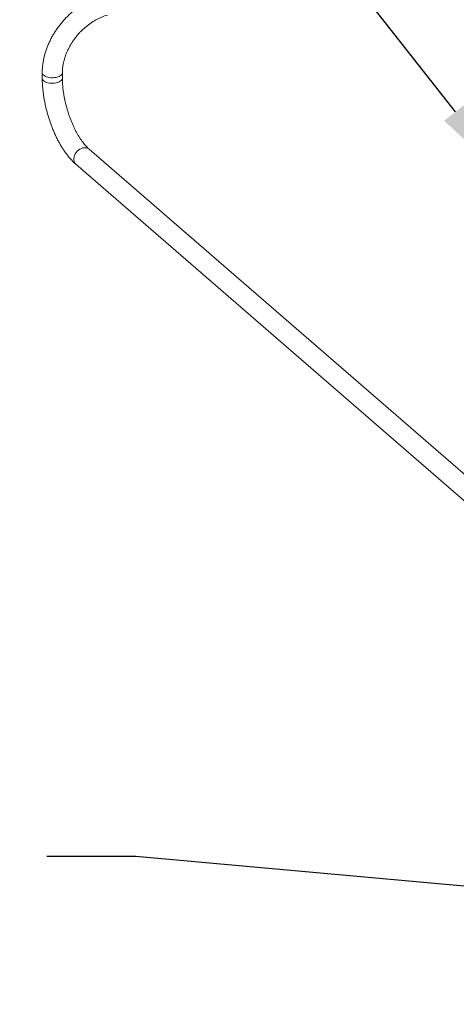
# Model space of a CAD drawing. Extents: x 19.1 to 29.8, y 0.6 to 8.7.
# Drawn here: x 20.1 to 20.5, y 5.6 to 6.6 of the extents above; entities that cross this region are included whole.
import ezdxf
from ezdxf import colors
from ezdxf.entities.mleader import LeaderData, LeaderLine
from ezdxf.math import Vec2, Vec3

# ---------------------------------------------------------------- set-up
doc = ezdxf.new("R2010")
doc.units = 0
doc.header["$MEASUREMENT"] = 0
doc.layers.get('0').update_dxf_attribs({"linetype": 'CONTINUOUS'})
doc.layers.add('D7', color=7, linetype='CONTINUOUS')

# ---------------------------------------------------------------- blocks, each defined once
blk = doc.blocks.new('A$C1A6E67C5')
at = {"lineweight": 15}
for p, q in [((0.2047, 3.2672), (0.2047, 3.2616)), ((0.2255, 3.2616), (0.2255, 3.2672)), ((0.6595, 2.8363), (0.2532, 3.1883)), ((0.2395, 3.1725), (0.6459, 2.8206))]:
    blk.add_line(p, q, dxfattribs=at)
at = {"lineweight": 15, "flags": 128}
for points in [[(0.2047, 3.2672), (0.2047, 3.2667), (0.2051, 3.2659), (0.2057, 3.265), (0.2066, 3.2643), (0.2077, 3.2636), (0.209, 3.263), (0.2106, 3.2626), (0.2122, 3.2622), (0.2139, 3.2621), (0.2157, 3.262), (0.2175, 3.2622), (0.2191, 3.2624), (0.2207, 3.2629), (0.2221, 3.2634), (0.2233, 3.264), (0.2243, 3.2648), (0.225, 3.2656), (0.2254, 3.2664), (0.2255, 3.2672)], [(0.2047, 3.2616), (0.2047, 3.2611), (0.2051, 3.2602), (0.2057, 3.2594), (0.2066, 3.2586), (0.2077, 3.2579), (0.209, 3.2573), (0.2106, 3.2569), (0.2122, 3.2566), (0.2139, 3.2564), (0.2157, 3.2564), (0.2175, 3.2565), (0.2191, 3.2568), (0.2207, 3.2572), (0.2221, 3.2577), (0.2233, 3.2584), (0.2243, 3.2591), (0.225, 3.2599), (0.2254, 3.2608), (0.2255, 3.2616)], [(0.2395, 3.1725), (0.2389, 3.1732), (0.2381, 3.1743), (0.2376, 3.1756), (0.2374, 3.177), (0.2374, 3.1786), (0.2376, 3.1801), (0.2381, 3.1817), (0.2389, 3.1833), (0.2398, 3.1847), (0.241, 3.1861), (0.2423, 3.1873), (0.2437, 3.1882), (0.2452, 3.189), (0.2467, 3.1895), (0.2483, 3.1897), (0.2497, 3.1897), (0.2511, 3.1894), (0.2523, 3.1889), (0.2532, 3.1883)]]:
    blk.add_lwpolyline(points, dxfattribs=at)
at = {"lineweight": 15}
for points, knots in [([(0.2663, 3.347), (0.2656, 3.3468), (0.2636, 3.3462), (0.2604, 3.345), (0.2565, 3.3434), (0.2528, 3.3416), (0.2491, 3.3396), (0.2454, 3.3374), (0.2419, 3.335), (0.2384, 3.3324), (0.2351, 3.3296), (0.2319, 3.3267), (0.2288, 3.3236), (0.2259, 3.3204), (0.2231, 3.317), (0.2205, 3.3135), (0.218, 3.3099), (0.2158, 3.3062), (0.2137, 3.3024), (0.2118, 3.2985), (0.2101, 3.2946), (0.2087, 3.2906), (0.2074, 3.2866), (0.2064, 3.2826), (0.2056, 3.2786), (0.2051, 3.2746), (0.2047, 3.2708), (0.2047, 3.2684), (0.2047, 3.2672)], [0, 0, 0, 0, 0.021724, 0.060969, 0.100234, 0.13954, 0.178869, 0.218212, 0.257564, 0.296918, 0.336273, 0.375628, 0.414985, 0.454344, 0.493711, 0.533085, 0.572471, 0.611868, 0.651281, 0.69071, 0.730155, 0.769614, 0.809082, 0.84855, 0.888008, 0.927442, 0.966834, 1, 1, 1, 1]), ([(0.2255, 3.2672), (0.2255, 3.2677), (0.2255, 3.2692), (0.2257, 3.2718), (0.2261, 3.2749), (0.2268, 3.2781), (0.2276, 3.2813), (0.2286, 3.2845), (0.2298, 3.2877), (0.2313, 3.2909), (0.2329, 3.2941), (0.2347, 3.2972), (0.2366, 3.3002), (0.2387, 3.3032), (0.241, 3.306), (0.2434, 3.3088), (0.246, 3.3114), (0.2487, 3.3138), (0.2514, 3.3161), (0.2543, 3.3182), (0.2572, 3.3202), (0.2602, 3.322), (0.2632, 3.3236), (0.2662, 3.3249), (0.2692, 3.3261), (0.2712, 3.3267), (0.2721, 3.327)], [0, 0, 0, 0, 0.0213136, 0.0642085, 0.10703, 0.1497656, 0.1924504, 0.2351116, 0.2777638, 0.3204186, 0.3630815, 0.4057555, 0.4484434, 0.4911391, 0.5338392, 0.5765404, 0.6192313, 0.661907, 0.704561, 0.7471883, 0.7897842, 0.8323498, 0.8748864, 0.9173991, 0.9598995, 1, 1, 1, 1]), ([(0.2047, 3.2616), (0.2047, 3.2609), (0.2047, 3.2589), (0.2048, 3.2556), (0.2051, 3.2515), (0.2056, 3.2475), (0.2061, 3.2433), (0.2068, 3.2392), (0.2076, 3.235), (0.2085, 3.2309), (0.2096, 3.2267), (0.2108, 3.2226), (0.2121, 3.2185), (0.2135, 3.2145), (0.215, 3.2105), (0.2166, 3.2066), (0.2183, 3.2028), (0.22, 3.1991), (0.2219, 3.1955), (0.2239, 3.1921), (0.2259, 3.1887), (0.2281, 3.1855), (0.2303, 3.1825), (0.2325, 3.1797), (0.2349, 3.177), (0.2372, 3.1746), (0.2388, 3.1732), (0.2395, 3.1725)], [0, 0, 0, 0, 0.021605, 0.062736, 0.103693, 0.144494, 0.185164, 0.225729, 0.266211, 0.306634, 0.347018, 0.387383, 0.427749, 0.468128, 0.508542, 0.54901, 0.589553, 0.630195, 0.670961, 0.711877, 0.752974, 0.794282, 0.835833, 0.877655, 0.919768, 0.962174, 1, 1, 1, 1]), ([(0.2532, 3.1883), (0.2529, 3.1885), (0.2522, 3.1892), (0.2509, 3.1904), (0.2493, 3.1921), (0.2477, 3.194), (0.2461, 3.1962), (0.2444, 3.1985), (0.2428, 3.201), (0.2412, 3.2037), (0.2396, 3.2066), (0.2381, 3.2097), (0.2366, 3.2128), (0.2352, 3.2161), (0.2338, 3.2195), (0.2325, 3.223), (0.2314, 3.2265), (0.2303, 3.2301), (0.2293, 3.2338), (0.2284, 3.2374), (0.2277, 3.241), (0.227, 3.2446), (0.2265, 3.2482), (0.226, 3.2516), (0.2258, 3.255), (0.2256, 3.2584), (0.2255, 3.2605), (0.2255, 3.2616)], [0, 0, 0, 0, 0.0210849, 0.059437, 0.0981111, 0.137193, 0.1766661, 0.2165025, 0.2566664, 0.2971202, 0.3378251, 0.378745, 0.4198462, 0.4610956, 0.5024639, 0.5439236, 0.5854475, 0.6270119, 0.6685919, 0.7101593, 0.7516873, 0.7931506, 0.8345246, 0.8757818, 0.9168929, 0.9578274, 1, 1, 1, 1])]:
    blk.add_open_spline(points, degree=3, knots=knots, dxfattribs=at)

msp = doc.modelspace()

# ---------------------------------------------------------------- block references
at = {"layer": 'D7', "color": 7, "linetype": 'Continuous'}
msp.add_blockref('A$C1A6E67C5', (19.8997, 3.3031), dxfattribs=at)

# ---------------------------------------------------------------- leaders
at = {"color": 7, "linetype": 'Continuous'}
ml = msp.add_multileader_mtext('Standard', dxfattribs=at)
ml.set_content('', color=7)
ml.set_leader_properties()
ml.build(insert=Vec2(0, 0))
ml.multileader.update_dxf_attribs({"text_right_attachment_type": 6, "dogleg_length": 0.36, "arrow_head_size": 0.09})
ctx = ml.context
ctx.base_point, ctx.char_height, ctx.arrow_head_size, ctx.landing_gap_size, ctx.plane_origin = Vec3(20.3766, 7.4667), 0.18, 0.09, 0.09, Vec3(21.3866, 7.8968)
ctx.right_attachment, ctx.text_align_type = 6, 2
notes = []
notes.append((ctx, [(0, (1, 1, 0), (20.5584, 7.3767), (-1, 0), 0.0018, [(0, [(20.9841, 6.5734)], 0, [])])]))
ctx.mtext.insert, ctx.mtext.alignment, ctx.mtext.flow_direction = Vec3(20.4666, 7.5567), 3, 5
ml = msp.add_multileader_mtext('Standard', dxfattribs=at)
ml.set_content('', color=7)
ml.set_leader_properties()
ml.build(insert=Vec2(0, 0))
ml.multileader.update_dxf_attribs({"text_right_attachment_type": 6, "dogleg_length": 0.36, "arrow_head_size": 0.09})
ctx = ml.context
ctx.base_point, ctx.char_height, ctx.arrow_head_size, ctx.landing_gap_size, ctx.plane_origin = Vec3(19.912, 7.1791), 0.18, 0.09, 0.09, Vec3(21.0827, 7.5698)
ctx.right_attachment, ctx.text_align_type = 6, 2
notes.append((ctx, [(0, (1, 1, 0), (20.0938, 7.0891), (-1, 0), 0.0018, [(0, [(20.5875, 6.4589)], 0, [])])]))
ctx.mtext.insert, ctx.mtext.alignment, ctx.mtext.flow_direction = Vec3(20.002, 7.2691), 3, 5
ml = msp.add_multileader_mtext('Standard', dxfattribs=at)
ml.set_content('', color=7)
ml.set_leader_properties()
ml.build(insert=Vec2(0, 0))
ml.multileader.update_dxf_attribs({"text_right_attachment_type": 6, "dogleg_length": 0.36, "arrow_head_size": 0.09})
ctx = ml.context
ctx.base_point, ctx.char_height, ctx.arrow_head_size, ctx.landing_gap_size, ctx.plane_origin = Vec3(20.0193, 5.8494), 0.18, 0.09, 0.09, Vec3(21.19, 6.2401)
ctx.right_attachment, ctx.text_align_type = 6, 2
notes.append((ctx, [(0, (1, 1, 0), (20.2011, 5.7594), (-1, 0), 0.0018, [(0, [(21.8188, 5.6131)], 0, [])])]))
ctx.mtext.insert, ctx.mtext.alignment, ctx.mtext.flow_direction = Vec3(20.1093, 5.9394), 3, 5
for ctx, leaders in notes:
    for number, flags, end, landing, length, lines in leaders:
        leader = LeaderData()
        leader.index, (leader.has_last_leader_line, leader.has_dogleg_vector, leader.attachment_direction) = number, flags
        leader.last_leader_point, leader.dogleg_vector, leader.dogleg_length = Vec3(end), Vec3(landing), length
        for number, points, colour, breaks in lines:
            line = LeaderLine()
            line.index, line.vertices, line.color, line.breaks = number, Vec3.list(points), colors.encode_raw_color(colour), breaks
            leader.lines.append(line)
        ctx.leaders.append(leader)

doc.saveas('drawing.dxf')
